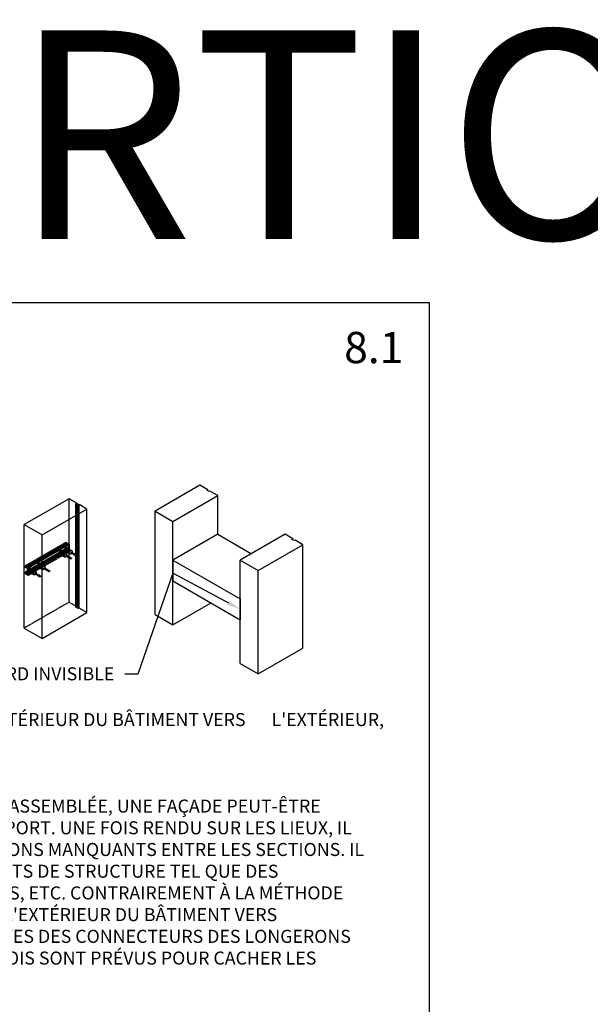
# Model space of a CAD drawing. Units: millimetres. Extents: x -1426 to 44684, y -11503 to 19033.
# Drawn here: x 1214 to 2308, y -9977 to -8088 of the extents above; entities that cross this region are included whole.
import ezdxf
from ezdxf import colors
from ezdxf.entities.mleader import LeaderData, LeaderLine
from ezdxf.math import Vec2, Vec3

# ---------------------------------------------------------------- set-up
doc = ezdxf.new("R2010")
doc.units = ezdxf.units.MM
doc.header["$LTSCALE"] = 0.5
doc.linetypes.add('CACHE', pattern=[9.525, 6.35, -3.175])
doc.layers.add('A-ANNOTATION_FRANCAIS', color=7, linetype='Continuous')
doc.layers.add('VIEWPORT', color=7, linetype='Continuous', plot=False)
doc.layers.add('Visible (ANSI)', color=7, linetype='Continuous', lineweight=50)
doc.styles.add('IC2 TECH - ANNOTATION', font='GOTHIC.TTF', dxfattribs={"height": 2.5})
doc.styles.add('TEXTE-MISE EN PAGE', font='GOTHIC.TTF', dxfattribs={"height": 2})

msp = doc.modelspace()

# ---------------------------------------------------------------- linework, layer by layer
at = {"color": 2}
for p, q in [((1559.6715, -8981.0554), (1473.6925, -9030.6954)), ((1574.7178, -8989.7424), (1559.6715, -8981.0554)), ((1572.9982, -8990.7352), (1574.7178, -8989.7424)), ((1577.2972, -8993.2172), (1572.9982, -8990.7352)), ((1574.7178, -8991.728), (1574.7178, -8989.7424)), ((1579.0167, -8992.2244), (1577.2972, -8993.2172)), ((1594.0631, -9000.9114), (1579.0167, -8992.2244)), ((1308.8128, -9007.1164), (1222.8338, -9056.7564)), ((1323.8591, -9015.8034), (1308.8128, -9007.1164)), ((1508.0841, -9050.5514), (1594.0631, -9000.9114)), ((1594.0631, -9075.3714), (1594.0631, -9000.9114)), ((1257.2254, -9076.6124), (1343.2044, -9026.9724)), ((1322.1395, -9016.7962), (1323.8591, -9015.8034)), ((1326.4384, -9019.2782), (1322.1395, -9016.7962)), ((1328.158, -9018.2854), (1326.4384, -9019.2782)), ((1343.2044, -9026.9724), (1328.158, -9018.2854)), ((1343.2044, -9225.5323), (1343.2044, -9026.9724)), ((1473.6925, -9030.6954), (1508.0841, -9050.5514)), ((1473.6925, -9229.2553), (1473.6925, -9030.6954)), ((1508.0841, -9249.1113), (1508.0841, -9050.5514)), ((1222.8338, -9056.7564), (1257.2254, -9076.6124)), ((1222.8338, -9255.3163), (1222.8338, -9056.7564)), ((1257.2254, -9275.1723), (1257.2254, -9076.6124)), ((1594.0631, -9075.3714), (1508.0841, -9125.0113)), ((1594.0631, -9075.3714), (1658.5473, -9112.6013)), ((1723.0315, -9075.3714), (1637.0526, -9125.0113)), ((1738.0779, -9084.0584), (1723.0315, -9075.3714)), ((1736.3583, -9085.0512), (1738.0779, -9084.0584)), ((1740.6572, -9087.5332), (1736.3583, -9085.0512)), ((1738.0779, -9086.044), (1738.0779, -9084.0584)), ((1742.3768, -9086.5404), (1740.6572, -9087.5332)), ((1757.4231, -9095.2274), (1742.3768, -9086.5404)), ((1671.4441, -9144.8673), (1757.4231, -9095.2274)), ((1757.4231, -9293.7873), (1757.4231, -9095.2274)), ((1508.0841, -9125.0113), (1508.0841, -9164.7233)), ((1508.0841, -9125.0113), (1637.0526, -9199.4713)), ((1637.0526, -9125.0113), (1671.4441, -9144.8673)), ((1637.0526, -9323.5713), (1637.0526, -9125.0113)), ((1671.4441, -9343.4273), (1671.4441, -9144.8673)), ((1508.0841, -9164.7233), (1637.0526, -9239.1833)), ((1637.0526, -9199.4713), (1637.0526, -9239.1833)), ((1508.0841, -9249.1113), (1581.1662, -9206.9173)), ((1257.2254, -9275.1723), (1343.2044, -9225.5323)), ((1473.6925, -9229.2553), (1508.0841, -9249.1113)), ((1222.8338, -9255.3163), (1257.2254, -9275.1723)), ((1671.4441, -9343.4273), (1757.4231, -9293.7873)), ((1637.0526, -9323.5713), (1671.4441, -9343.4273))]:
    msp.add_line(p, q, dxfattribs=at)
at = {"color": 8, "linetype": 'CACHE', "ltscale": 0.1}
for p, q in [((1308.8128, -9205.6763), (1308.8128, -9007.1164)), ((1322.1395, -9215.3561), (1322.1395, -9016.7962)), ((1323.8591, -9214.3633), (1323.8591, -9017.789)), ((1326.4384, -9217.8381), (1326.4384, -9019.2782)), ((1328.158, -9216.8453), (1328.158, -9018.2854)), ((1224.016, -9138.501), (1302.6868, -9093.0804)), ((1224.016, -9150.4642), (1302.6868, -9105.0437)), ((1224.0412, -9136.1123), (1302.7119, -9090.6917)), ((1224.0789, -9147.992), (1302.7497, -9102.5714)), ((1224.102, -9136.1183), (1302.7727, -9090.6977)), ((1224.102, -9150.6132), (1302.7727, -9105.1926)), ((1224.2309, -9138.8733), (1302.9017, -9093.4527)), ((1224.2309, -9148.0071), (1302.9017, -9102.5865)), ((1225.1122, -9148.5159), (1303.783, -9103.0953)), ((1225.173, -9139.3881), (1303.8438, -9093.9676)), ((1225.1982, -9139.3325), (1303.869, -9093.9119)), ((1225.1982, -9148.6648), (1303.869, -9103.2442)), ((1225.1982, -9149.459), (1303.869, -9104.0384)), ((1225.3493, -9138.2043), (1304.0201, -9092.7837)), ((1225.7141, -9138.2404), (1304.3848, -9092.8198)), ((1225.7141, -9150.3526), (1304.3848, -9104.932)), ((1226.6027, -9138.7535), (1305.2735, -9093.3329)), ((1226.6027, -9150.8656), (1305.2735, -9105.445)), ((1226.6635, -9138.8176), (1305.3343, -9093.3971)), ((1226.8711, -9139.1772), (1305.5419, -9093.7566)), ((1226.8711, -9150.7518), (1305.5419, -9105.3312)), ((1226.9319, -9139.2414), (1305.6027, -9093.8208)), ((1226.9319, -9150.7578), (1305.6027, -9105.3372)), ((1228.7233, -9140.2756), (1307.3941, -9094.8551)), ((1228.9665, -9151.8162), (1307.6373, -9106.3956)), ((1229.0673, -9140.8713), (1307.738, -9095.4507)), ((1229.0673, -9151.5936), (1307.738, -9106.173)), ((1230.056, -9139.5559), (1308.7268, -9094.1353)), ((1230.1168, -9154.0568), (1308.7876, -9108.6362)), ((1230.142, -9139.7048), (1308.8128, -9094.2842)), ((1230.142, -9154.0011), (1308.8128, -9108.5805)), ((1295.1604, -9107.2085), (1294.0857, -9106.588)), ((1294.829, -9107.9756), (1299.5822, -9105.2313)), ((1294.829, -9108.5542), (1299.5822, -9105.8099)), ((1294.8594, -9108.0573), (1299.6022, -9105.319)), ((1294.8594, -9108.4955), (1295.0561, -9108.3819)), ((1295.0561, -9108.3819), (1299.785, -9105.6517)), ((1295.1604, -9107.2085), (1304.1882, -9112.4207)), ((1301.4002, -9107.818), (1300.3255, -9107.1975)), ((1301.4002, -9107.818), (1310.428, -9113.0302)), ((1302.6868, -9093.0804), (1302.6868, -9090.7473)), ((1302.6868, -9105.0437), (1302.6868, -9102.7106)), ((1302.7727, -9090.6977), (1308.7268, -9094.1353)), ((1308.7268, -9108.6301), (1302.7727, -9105.1926)), ((1303.783, -9093.9615), (1302.9017, -9093.4527)), ((1302.9017, -9102.5865), (1303.783, -9103.0953)), ((1303.869, -9093.1177), (1303.869, -9093.9119)), ((1303.869, -9103.2442), (1303.869, -9104.0384)), ((1305.048, -9101.4999), (1303.9733, -9100.8794)), ((1305.2735, -9093.3329), (1304.3848, -9092.8198)), ((1304.3848, -9104.932), (1305.2735, -9105.445)), ((1304.7166, -9102.267), (1307.738, -9100.5225)), ((1304.7166, -9102.8456), (1307.738, -9101.1012)), ((1304.747, -9102.3487), (1307.7632, -9100.6073)), ((1304.747, -9102.7869), (1304.9437, -9102.6733)), ((1304.9437, -9102.6733), (1307.953, -9100.936)), ((1305.048, -9101.4999), (1314.0758, -9106.7121)), ((1305.5419, -9093.7566), (1305.3343, -9093.3971)), ((1307.3941, -9094.8551), (1305.6027, -9093.8208)), ((1305.6027, -9105.3372), (1307.3941, -9106.3715)), ((1307.738, -9100.5225), (1307.738, -9095.4507)), ((1307.738, -9106.173), (1307.738, -9101.1012)), ((1307.953, -9100.936), (1307.7632, -9100.6073)), ((1308.8128, -9094.2842), (1308.8128, -9108.5805)), ((1252.6993, -9132.2992), (1289.6946, -9110.9399)), ((1252.6993, -9132.8778), (1289.6946, -9111.5185)), ((1252.7297, -9132.3809), (1289.7146, -9111.0276)), ((1252.9264, -9132.7055), (1289.8974, -9111.3603)), ((1291.5127, -9113.5266), (1290.4379, -9112.9061)), ((1291.5127, -9113.5266), (1300.5404, -9118.7388)), ((1302.8872, -9117.1102), (1312.5797, -9122.7061)), ((1303.9512, -9115.2674), (1313.6437, -9120.8633)), ((1312.7748, -9111.4016), (1322.4673, -9116.9975)), ((1313.8387, -9109.5588), (1323.5313, -9115.1548)), ((1224.016, -9136.1679), (1224.102, -9136.1183)), ((1224.016, -9138.501), (1224.016, -9136.1679)), ((1224.102, -9136.1183), (1230.056, -9139.5559)), ((1225.1122, -9139.3821), (1224.2309, -9138.8733)), ((1225.1122, -9139.3821), (1225.1982, -9139.3325)), ((1225.1982, -9138.5382), (1225.7141, -9138.2404)), ((1225.1982, -9138.5382), (1225.1982, -9139.3325)), ((1226.6027, -9138.7535), (1225.7141, -9138.2404)), ((1226.8711, -9139.1772), (1226.6635, -9138.8176)), ((1228.7233, -9140.2756), (1226.9319, -9139.2414)), ((1229.0673, -9145.9431), (1229.0673, -9140.8713)), ((1229.0673, -9145.9431), (1230.3691, -9145.1915)), ((1229.0673, -9146.5218), (1230.3691, -9145.7701)), ((1229.0673, -9151.5936), (1229.0673, -9146.5218)), ((1229.0924, -9146.0279), (1230.3891, -9145.2792)), ((1229.2822, -9146.3565), (1229.0924, -9146.0279)), ((1229.0924, -9146.4661), (1229.2822, -9146.3565)), ((1229.2822, -9146.3565), (1230.5719, -9145.6119)), ((1230.142, -9139.7048), (1230.142, -9154.0011)), ((1235.8349, -9141.4601), (1234.7602, -9140.8396)), ((1235.5035, -9142.2272), (1247.5649, -9135.2635)), ((1235.5035, -9142.8058), (1247.5649, -9135.8421)), ((1235.5339, -9142.3089), (1247.5849, -9135.3512)), ((1235.5339, -9142.7471), (1235.7306, -9142.6335)), ((1235.7306, -9142.6335), (1247.7677, -9135.6839)), ((1235.8349, -9141.4601), (1244.8627, -9146.6723)), ((1249.383, -9137.8502), (1248.3082, -9137.2297)), ((1249.383, -9137.8502), (1258.4107, -9143.0624)), ((1253.0307, -9131.5321), (1251.956, -9130.9116)), ((1252.7297, -9132.8191), (1252.9264, -9132.7055)), ((1253.0307, -9131.5321), (1262.0585, -9136.7443)), ((1260.7575, -9141.4338), (1270.45, -9147.0297)), ((1261.8215, -9139.591), (1271.514, -9145.1869)), ((1224.016, -9148.1312), (1224.2309, -9148.0071)), ((1224.016, -9150.4642), (1224.016, -9148.1312)), ((1230.056, -9154.0507), (1224.102, -9150.6132)), ((1224.2309, -9148.0071), (1225.1122, -9148.5159)), ((1225.1982, -9148.6648), (1225.1982, -9149.459)), ((1225.7141, -9150.3526), (1226.6027, -9150.8656)), ((1226.6635, -9150.8716), (1226.8711, -9150.7518)), ((1226.9319, -9150.7578), (1228.7233, -9151.7921)), ((1228.7233, -9151.7921), (1229.0673, -9151.5936)), ((1230.056, -9154.0507), (1230.142, -9154.0011)), ((1232.1872, -9147.7782), (1231.1124, -9147.1577)), ((1232.1872, -9147.7782), (1241.215, -9152.9904)), ((1243.5617, -9151.3617), (1253.2542, -9156.9577)), ((1244.6257, -9149.519), (1254.3182, -9155.1149)), ((1308.8128, -9205.6763), (1222.8338, -9255.3163)), ((1323.8591, -9214.3633), (1308.8128, -9205.6763))]:
    msp.add_line(p, q, dxfattribs=at)
at = {"color": 8, "linetype": 'CACHE', "ltscale": 1.904597}
for p, q in [((1322.1395, -9215.3561), (1323.8591, -9214.3633)), ((1328.158, -9216.8453), (1326.4384, -9217.8381))]:
    msp.add_line(p, q, dxfattribs=at)
at = {"color": 8, "linetype": 'CACHE', "ltscale": 4.761642}
msp.add_line((1326.4384, -9217.8381), (1322.1395, -9215.3561), dxfattribs=at)
at = {"color": 8, "linetype": 'CACHE', "ltscale": 21.165941}
msp.add_line((1343.2044, -9225.5323), (1328.158, -9216.8453), dxfattribs=at)
at = {"color": 8, "linetype": 'CACHE', "ltscale": 0.1}
for centre, major_axis, start_param, end_param in [((1292.2618, -9109.747), (1.8239, 3.1591), 5.595081022, 8.542085919), ((1292.2618, -9109.747), (-1.8239, -3.1591), 5.595081022, 8.542085919), ((1292.4768, -9109.8711), (-2.5794, 4.4676), 4.71238898, 4.786025736), ((1302.1494, -9104.0384), (1.8239, 3.1591), 5.595081022, 8.542085919), ((1302.1494, -9104.0384), (-1.8239, -3.1591), 5.595081022, 8.542085919), ((1302.3643, -9104.1625), (-2.5794, 4.4676), 1.497159571, 1.570796327), ((1302.7727, -9090.797), (-0.0608, 0.1053), 5.497787144, 7.068583471), ((1302.9017, -9093.2045), (-0.152, 0.2633), 0.785398163, 2.35619449), ((1302.9017, -9102.8347), (-0.152, 0.2633), 5.497787144, 7.068583471), ((1302.7727, -9105.0933), (-0.0608, 0.1053), 0.785398163, 2.35619449), ((1303.783, -9093.8623), (0.0608, -0.1053), 5.497787144, 7.068583471), ((1303.783, -9103.1946), (0.0608, -0.1053), 0.785398163, 2.35619449), ((1304.3848, -9093.4155), (-0.3648, 0.6318), 5.497787144, 7.068583471), ((1304.3848, -9104.3363), (0.3648, -0.6318), 3.926990817, 5.497787144), ((1302.3643, -9104.1625), (-2.5794, 4.4676), 4.71238898, 4.786025736), ((1305.2735, -9093.4322), (-0.0608, 0.1053), 4.71238898, 5.497787144), ((1305.2735, -9105.3458), (0.0608, -0.1053), 5.497787144, 6.283185307), ((1305.6027, -9093.7215), (-0.0608, 0.1053), 1.570796327, 2.35619449), ((1305.6027, -9105.4365), (-0.0608, 0.1053), 5.497787144, 6.283185307), ((1307.3941, -9095.2522), (-0.2432, 0.4212), 3.926990817, 5.497787144), ((1307.3941, -9105.9744), (0.2432, -0.4212), 5.497787144, 7.068583471), ((1307.824, -9100.5722), (-0.0608, 0.1053), 0.785398163, 1.570796327), ((1307.824, -9101.1508), (-0.0608, 0.1053), 0, 0.785398163), ((1308.7268, -9094.2346), (0.0608, -0.1053), 0.785398163, 2.35619449), ((1308.7268, -9108.5309), (0.0608, -0.1053), 5.497787144, 7.068583471), ((1292.4768, -9109.8711), (-2.5794, 4.4676), 1.497159571, 1.570796327), ((1224.102, -9136.2176), (-0.0608, 0.1053), 5.497787144, 7.068583471), ((1224.2309, -9138.6251), (-0.152, 0.2633), 0.785398163, 2.35619449), ((1225.1122, -9139.2828), (0.0608, -0.1053), 5.497787144, 7.068583471), ((1225.7141, -9138.8361), (-0.3648, 0.6318), 5.497787144, 7.068583471), ((1226.6027, -9138.8527), (-0.0608, 0.1053), 4.71238898, 5.497787144), ((1226.9319, -9139.1421), (-0.0608, 0.1053), 1.570796327, 2.35619449), ((1228.7233, -9140.6728), (-0.2432, 0.4212), 3.926990817, 5.497787144), ((1229.1532, -9145.9928), (-0.0608, 0.1053), 0.785398163, 1.570796327), ((1229.1532, -9146.5714), (-0.0608, 0.1053), 0, 0.785398163), ((1230.056, -9139.6551), (0.0608, -0.1053), 0.785398163, 2.35619449), ((1232.9363, -9143.9986), (1.8239, 3.1591), 5.595081022, 8.542085919), ((1232.9363, -9143.9986), (-1.8239, -3.1591), 5.595081022, 8.542085919), ((1233.1513, -9144.1227), (-2.5794, 4.4676), 1.497159571, 1.570796327), ((1233.1513, -9144.1227), (-2.5794, 4.4676), 4.71238898, 4.786025736), ((1250.1321, -9134.0706), (1.8239, 3.1591), 5.595081022, 8.542085919), ((1250.1321, -9134.0706), (-1.8239, -3.1591), 5.595081022, 8.542085919), ((1250.3471, -9134.1947), (-2.5794, 4.4676), 1.497159571, 1.570796327), ((1250.3471, -9134.1947), (-2.5794, 4.4676), 4.71238898, 4.786025736), ((1224.2309, -9148.2553), (-0.152, 0.2633), 5.497787144, 7.068583471), ((1224.102, -9150.5139), (-0.0608, 0.1053), 0.785398163, 2.35619449), ((1225.1122, -9148.6152), (0.0608, -0.1053), 0.785398163, 2.35619449), ((1225.7141, -9149.7569), (0.3648, -0.6318), 3.926990817, 5.497787144), ((1226.6027, -9150.7663), (0.0608, -0.1053), 5.497787144, 6.283185307), ((1226.9319, -9150.8571), (-0.0608, 0.1053), 5.497787144, 6.283185307), ((1228.7233, -9151.395), (0.2432, -0.4212), 5.497787144, 7.068583471), ((1230.056, -9153.9515), (0.0608, -0.1053), 5.497787144, 7.068583471)]:
    msp.add_ellipse(centre, major_axis=major_axis, ratio=0.577350269, start_param=start_param, end_param=end_param, dxfattribs=at)
for centre, major_axis in [((1293.3365, -9110.3675), (1.8239, 3.1591)), ((1293.3365, -9110.3675), (1.8239, 3.1591)), ((1303.2241, -9104.6589), (1.8239, 3.1591)), ((1303.2241, -9104.6589), (1.8239, 3.1591)), ((1312.2519, -9109.8711), (1.8239, 3.1591)), ((1302.3643, -9115.5797), (1.8239, 3.1591)), ((1303.4192, -9116.1888), (0.532, 0.9214)), ((1313.1117, -9121.7847), (0.532, 0.9214)), ((1313.3068, -9110.4802), (0.532, 0.9214)), ((1322.9993, -9116.0761), (0.532, 0.9214)), ((1234.011, -9144.6191), (1.8239, 3.1591)), ((1234.011, -9144.6191), (1.8239, 3.1591)), ((1243.0388, -9149.8313), (1.8239, 3.1591)), ((1251.2068, -9134.6911), (1.8239, 3.1591)), ((1251.2068, -9134.6911), (1.8239, 3.1591)), ((1260.2346, -9139.9033), (1.8239, 3.1591)), ((1261.2895, -9140.5124), (0.532, 0.9214)), ((1270.982, -9146.1083), (0.532, 0.9214)), ((1244.0937, -9150.4404), (0.532, 0.9214)), ((1253.7862, -9156.0363), (0.532, 0.9214))]:
    msp.add_ellipse(centre, major_axis=major_axis, ratio=0.577350269, dxfattribs=at)
for points, knots in [([(1294.8594, -9108.0573), (1294.8512, -9108.0444), (1294.8438, -9108.0298), (1294.8332, -9108.0014), (1294.83, -9107.9874), (1294.829, -9107.9756)], [0.01507525748, 0.01507525748, 0.01507525748, 0.01507525748, 0.02262546891, 0.02262546891, 0.0301879063, 0.0301879063, 0.0301879063, 0.0301879063]), ([(1294.829, -9108.5542), (1294.83, -9108.5412), (1294.8332, -9108.5285), (1294.8438, -9108.5081), (1294.8512, -9108.5003), (1294.8594, -9108.4955)], [0.03023026522, 0.03023026522, 0.03023026522, 0.03023026522, 0.03779270261, 0.03779270261, 0.04534291405, 0.04534291405, 0.04534291405, 0.04534291405]), ([(1299.5822, -9105.2313), (1299.5812, -9105.2443), (1299.5823, -9105.2595), (1299.5893, -9105.2901), (1299.5951, -9105.3055), (1299.6022, -9105.319)], [0.09064843674, 0.09064843674, 0.09064843674, 0.09064843674, 0.09821087413, 0.09821087413, 0.10576108557, 0.10576108557, 0.10576108557, 0.10576108557]), ([(1299.6022, -9105.7573), (1299.5951, -9105.7614), (1299.5893, -9105.7683), (1299.5823, -9105.7866), (1299.5812, -9105.7981), (1299.5822, -9105.8099)], [0.07549343706, 0.07549343706, 0.07549343706, 0.07549343706, 0.0830436485, 0.0830436485, 0.09060608589, 0.09060608589, 0.09060608589, 0.09060608589]), ([(1304.747, -9102.3487), (1304.7387, -9102.3358), (1304.7314, -9102.3212), (1304.7208, -9102.2928), (1304.7176, -9102.2788), (1304.7166, -9102.267)], [0.01507525748, 0.01507525748, 0.01507525748, 0.01507525748, 0.02262546891, 0.02262546891, 0.0301879063, 0.0301879063, 0.0301879063, 0.0301879063]), ([(1304.7166, -9102.8456), (1304.7176, -9102.8326), (1304.7208, -9102.8199), (1304.7314, -9102.7995), (1304.7387, -9102.7917), (1304.747, -9102.7869)], [0.03023026522, 0.03023026522, 0.03023026522, 0.03023026522, 0.03779270261, 0.03779270261, 0.04534291405, 0.04534291405, 0.04534291405, 0.04534291405]), ([(1289.6946, -9110.9399), (1289.6936, -9110.9529), (1289.6947, -9110.9681), (1289.7017, -9110.9987), (1289.7075, -9111.0141), (1289.7146, -9111.0276)], [0.09064843674, 0.09064843674, 0.09064843674, 0.09064843674, 0.09821087413, 0.09821087413, 0.10576108557, 0.10576108557, 0.10576108557, 0.10576108557]), ([(1289.7146, -9111.4659), (1289.7075, -9111.47), (1289.7017, -9111.4769), (1289.6947, -9111.4952), (1289.6936, -9111.5067), (1289.6946, -9111.5185)], [0.07549343706, 0.07549343706, 0.07549343706, 0.07549343706, 0.0830436485, 0.0830436485, 0.09060608589, 0.09060608589, 0.09060608589, 0.09060608589]), ([(1230.3691, -9145.1915), (1230.3681, -9145.2045), (1230.3692, -9145.2197), (1230.3762, -9145.2502), (1230.382, -9145.2657), (1230.3891, -9145.2792)], [0.09064843674, 0.09064843674, 0.09064843674, 0.09064843674, 0.09821087413, 0.09821087413, 0.10576108557, 0.10576108557, 0.10576108557, 0.10576108557]), ([(1230.3891, -9145.7175), (1230.382, -9145.7215), (1230.3762, -9145.7285), (1230.3692, -9145.7468), (1230.3681, -9145.7583), (1230.3691, -9145.7701)], [0.07549343706, 0.07549343706, 0.07549343706, 0.07549343706, 0.0830436485, 0.0830436485, 0.09060608589, 0.09060608589, 0.09060608589, 0.09060608589]), ([(1235.5339, -9142.3089), (1235.5257, -9142.296), (1235.5183, -9142.2814), (1235.5077, -9142.2529), (1235.5045, -9142.239), (1235.5035, -9142.2272)], [0.01507525748, 0.01507525748, 0.01507525748, 0.01507525748, 0.02262546891, 0.02262546891, 0.0301879063, 0.0301879063, 0.0301879063, 0.0301879063]), ([(1235.5035, -9142.8058), (1235.5045, -9142.7927), (1235.5077, -9142.7801), (1235.5183, -9142.7597), (1235.5257, -9142.7519), (1235.5339, -9142.7471)], [0.03023026522, 0.03023026522, 0.03023026522, 0.03023026522, 0.03779270261, 0.03779270261, 0.04534291405, 0.04534291405, 0.04534291405, 0.04534291405]), ([(1247.5649, -9135.2635), (1247.5639, -9135.2765), (1247.565, -9135.2917), (1247.572, -9135.3222), (1247.5778, -9135.3377), (1247.5849, -9135.3512)], [0.09064843674, 0.09064843674, 0.09064843674, 0.09064843674, 0.09821087413, 0.09821087413, 0.10576108557, 0.10576108557, 0.10576108557, 0.10576108557]), ([(1247.5849, -9135.7895), (1247.5778, -9135.7936), (1247.572, -9135.8005), (1247.565, -9135.8188), (1247.5639, -9135.8303), (1247.5649, -9135.8421)], [0.07549343706, 0.07549343706, 0.07549343706, 0.07549343706, 0.0830436485, 0.0830436485, 0.09060608589, 0.09060608589, 0.09060608589, 0.09060608589]), ([(1252.7297, -9132.3809), (1252.7215, -9132.368), (1252.7141, -9132.3534), (1252.7035, -9132.3249), (1252.7003, -9132.311), (1252.6993, -9132.2992)], [0.01507525748, 0.01507525748, 0.01507525748, 0.01507525748, 0.02262546891, 0.02262546891, 0.0301879063, 0.0301879063, 0.0301879063, 0.0301879063]), ([(1252.6993, -9132.8778), (1252.7003, -9132.8647), (1252.7035, -9132.8521), (1252.7141, -9132.8317), (1252.7215, -9132.8239), (1252.7297, -9132.8191)], [0.03023026522, 0.03023026522, 0.03023026522, 0.03023026522, 0.03779270261, 0.03779270261, 0.04534291405, 0.04534291405, 0.04534291405, 0.04534291405])]:
    msp.add_open_spline(points, degree=3, knots=knots, dxfattribs=at)
at = {"layer": 'Defpoints', "color": 212}
msp.add_lwpolyline([(0, -10971.0482), (2000, -10971.0482), (2000, -8631.0482), (0, -8631.0482)], close=True, dxfattribs=at)
at = {"layer": 'Visible (ANSI)'}
msp.add_line((1323.8591, -9017.789), (1323.8591, -9015.8034), dxfattribs=at)

# ---------------------------------------------------------------- texts
at = {"layer": 'A-ANNOTATION_FRANCAIS', "attachment_point": 1, "style": 'IC2 TECH - ANNOTATION'}
for s, width, gutter_width, insert, char_height in [("INSERTION D'UN LONGERON", 7943.458507, 50, (0, -8108.3224), 400), ("SCHÉMA 1: INSERTION CONVENTIONNELLE D'UN LONGERON  DE L'INTÉRIEUR DU BÂTIMENT VERS ^IL'EXTÉRIEUR, AVEC USINAGE INVISIBLE.", 1852.757449, 125, (97.2426, -9418.4232), 25), ("LES MURS-RIDEAUX ARRIVENT SUR LES CHANTIERS EN SECTION PRÉ-ASSEMBLÉE, UNE FAÇADE PEUT-ÊTRE COMPOSÉE DE PLUSIEURS SECTIONS AFIN DE FACILITER SON TRANSPORT. UNE FOIS RENDU SUR LES LIEUX, IL EST REQUIS DE FINALISER L'ASSEMBLAGE EN INSÉRANT LES LONGERONS MANQUANTS ENTRE LES SECTIONS. IL PEUT ARRIVER QUE CEUX-CI ENTRENT EN CONFLIT AVEC DES ÉLÉMENTS DE STRUCTURE TEL QUE DES COLONNES, DES POUTRES, DES CONTREVENTEMENTS, DES CLOISONS, ETC. CONTRAIREMENT À LA MÉTHODE CONVENTIONNELLE, LES LONGERONS DOIVENT ÊTRE INSTALLÉS DE L'EXTÉRIEUR DU BÂTIMENT VERS L'INTÉRIEUR. AFIN DE PERMETTRE CETTE MANOEUVRE, LES POCHETTES DES CONNECTEURS DES LONGERONS DOIVENT ÊTRE FRAISÉES D'UN CÔTÉ À L'AUTRE. DES BLOCAGES DE BOIS SONT PRÉVUS POUR CACHER LES CONNECTEURS VUE DE L'INTÉRIEUR DU BÂTIMENT. {\\H0.5x; }", 1806.872573, 125, (95.5177, -9584.4379), 25)]:
    msp.add_mtext_dynamic_manual_height_columns(s, width=width, gutter_width=gutter_width, heights=[0], dxfattribs=dict(at, insert=insert, char_height=char_height))
at = {"layer": 'VIEWPORT', "color": 140, "insert": (1950, -8746.8376), "char_height": 60, "attachment_point": 9, "style": 'TEXTE-MISE EN PAGE'}
msp.add_mtext_dynamic_manual_height_columns('\\pt4740;8.1', width=4751.383844, gutter_width=40, heights=[0], dxfattribs=at)

# ---------------------------------------------------------------- leaders
at = {"layer": 'A-ANNOTATION_FRANCAIS'}
ml = msp.add_multileader_mtext('Standard', dxfattribs=at)
ml.set_content('RACCORD INVISIBLE ', color=256, style='IC2 TECH - ANNOTATION')
ml.set_leader_properties(color=1)
ml.build(insert=Vec2(0, 0))
ml.multileader.update_dxf_attribs({"text_left_attachment_type": 2, "text_right_attachment_type": 2, "dogleg_length": 2.5, "arrow_head_size": 25, "scale": 10})
ctx = ml.context
ctx.base_point, ctx.scale, ctx.char_height, ctx.arrow_head_size, ctx.landing_gap_size, ctx.plane_origin = Vec3(1043.8858, -9343.7307), 10, 25, 25, 20, Vec3(1795.5282, -9438.8919)
ctx.left_attachment, ctx.right_attachment, ctx.text_align_type = 2, 2, 2
notes = []
notes.append((ctx, [(0, (1, 1, 0), (1440.6669, -9343.7307), (-1, 0), 25, [(1, [(1637.0526, -9219.3273), (1508.0841, -9149.8313)], 0, [])])]))
ctx.mtext.insert, ctx.mtext.alignment, ctx.mtext.flow_direction = Vec3(1395.6669, -9330.6019), 3, 5
for ctx, leaders in notes:
    for number, flags, end, landing, length, lines in leaders:
        leader = LeaderData()
        leader.index, (leader.has_last_leader_line, leader.has_dogleg_vector, leader.attachment_direction) = number, flags
        leader.last_leader_point, leader.dogleg_vector, leader.dogleg_length = Vec3(end), Vec3(landing), length
        for number, points, colour, breaks in lines:
            line = LeaderLine()
            line.index, line.vertices, line.color, line.breaks = number, Vec3.list(points), colors.encode_raw_color(colour), breaks
            leader.lines.append(line)
        ctx.leaders.append(leader)

doc.saveas('drawing.dxf')
